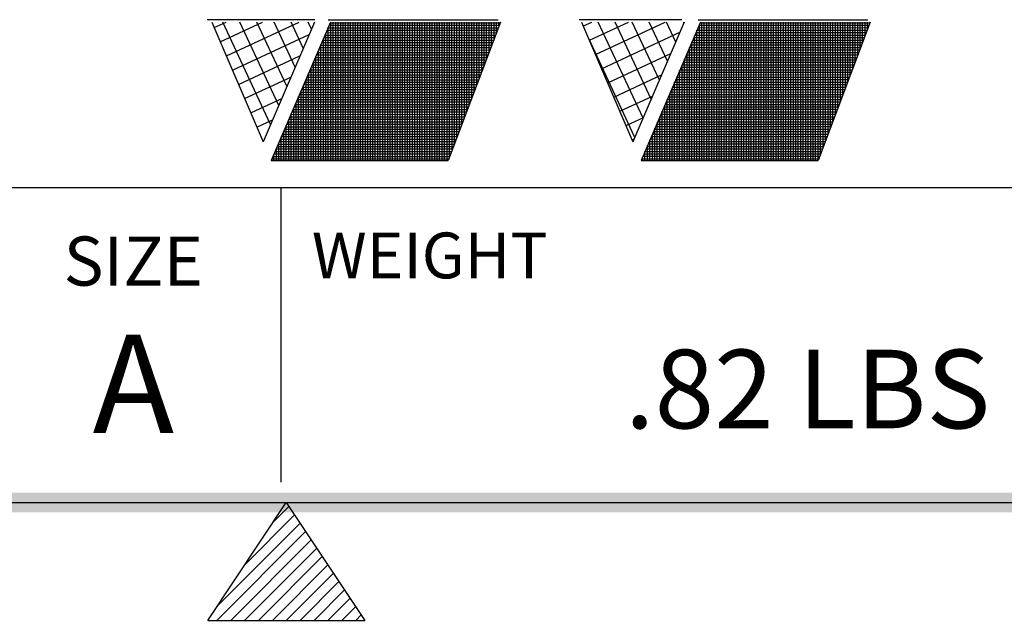
# Model space of a CAD drawing. Extents: x 22.9 to 32.6, y -12.1 to 0.4.
# Drawn here: x 27.4 to 28.8, y -12.1 to -11.2 of the extents above; entities that cross this region are included whole.
import ezdxf
from ezdxf.enums import TextEntityAlignment as Align

# ---------------------------------------------------------------- set-up
doc = ezdxf.new("R2010")
doc.units = 0
doc.header["$LTSCALE"] = 0.6
doc.header["$MEASUREMENT"] = 0
doc.layers.get('0').update_dxf_attribs({"linetype": 'CONTINUOUS'})
doc.layers.add('DIM', color=1, linetype='CONTINUOUS')
doc.styles.add('Bavw$0$STANDARD', font='txt')

# ---------------------------------------------------------------- blocks, each defined once
blk = doc.blocks.new('*X11')
at = {"color": 0}
for p, q in [((3.7478, 5.4715), (3.7956, 5.4938)), ((3.7724, 5.414), (3.9434, 5.4938)), ((3.9756, 5.08), (3.7826, 5.4938)), ((3.797, 5.3566), (4.0913, 5.4938)), ((4.0086, 5.1571), (3.8516, 5.4938)), ((4.0416, 5.2341), (3.9205, 5.4938)), ((4.0747, 5.3112), (3.9895, 5.4938)), ((4.1077, 5.3882), (4.0585, 5.4938)), ((4.1407, 5.4653), (4.1274, 5.4938)), ((3.8216, 5.2991), (4.1314, 5.4435)), ((3.8463, 5.2416), (4.0944, 5.3573)), ((3.8709, 5.1841), (4.0575, 5.2711)), ((3.8955, 5.1267), (4.0206, 5.185)), ((3.9202, 5.0692), (3.9836, 5.0988)), ((3.9448, 5.0117), (3.9467, 5.0126))]:
    blk.add_line(p, q, dxfattribs=at)
blk = doc.blocks.new('*X13')
at = {"color": 0}
for p, q in [((5.2401, 5.4778), (5.2744, 5.4938)), ((5.2647, 5.4203), (5.4223, 5.4938)), ((5.2893, 5.3628), (5.5702, 5.4938)), ((5.4812, 5.1047), (5.2998, 5.4938)), ((5.5142, 5.1818), (5.3687, 5.4938)), ((5.5472, 5.2589), (5.4377, 5.4938)), ((5.5803, 5.3359), (5.5067, 5.4938)), ((5.6133, 5.413), (5.5756, 5.4938)), ((5.6463, 5.4901), (5.6446, 5.4938)), ((5.4482, 5.0277), (5.2604, 5.4304)), ((5.314, 5.3053), (5.6304, 5.4529)), ((5.3386, 5.2479), (5.5935, 5.3667)), ((5.3632, 5.1904), (5.5565, 5.2805)), ((5.3879, 5.1329), (5.5196, 5.1943)), ((5.4125, 5.0754), (5.4826, 5.1082)), ((5.4371, 5.018), (5.4457, 5.022))]:
    blk.add_line(p, q, dxfattribs=at)
blk = doc.blocks.new('*X21')
at = {"color": 0}
for p, q in [((4.2191, 4.9338), (4.219, 5.4938)), ((4.2291, 4.9338), (4.229, 5.4938)), ((4.2391, 4.9338), (4.239, 5.4938)), ((4.2491, 4.9338), (4.249, 5.4938)), ((4.2591, 4.9338), (4.259, 5.4938)), ((4.2691, 4.9338), (4.269, 5.4938)), ((4.2791, 4.9338), (4.279, 5.4938)), ((4.2891, 4.9338), (4.289, 5.4938)), ((4.2991, 4.9338), (4.299, 5.4938)), ((4.3091, 4.9338), (4.309, 5.4938)), ((4.3191, 4.9338), (4.319, 5.4938)), ((4.3291, 4.9338), (4.329, 5.4938)), ((4.3391, 4.9338), (4.339, 5.4938)), ((4.3491, 4.9338), (4.349, 5.4938)), ((4.3591, 4.9338), (4.359, 5.4938)), ((4.3691, 4.9338), (4.369, 5.4938)), ((4.3791, 4.9338), (4.379, 5.4938)), ((4.3891, 4.9338), (4.389, 5.4938)), ((4.3991, 4.9338), (4.399, 5.4938)), ((4.4091, 4.9338), (4.409, 5.4938)), ((4.4191, 4.9338), (4.419, 5.4938)), ((4.4291, 4.9338), (4.429, 5.4938)), ((4.4391, 4.9338), (4.439, 5.4938)), ((4.4491, 4.9338), (4.449, 5.4938)), ((4.4591, 4.9338), (4.459, 5.4938)), ((4.4691, 4.9338), (4.469, 5.4938)), ((4.4791, 4.9338), (4.479, 5.4938)), ((4.4891, 4.9338), (4.489, 5.4938)), ((4.4991, 4.9338), (4.499, 5.4938)), ((4.5091, 4.9338), (4.509, 5.4938)), ((4.5191, 4.9338), (4.519, 5.4938)), ((4.5291, 4.9338), (4.529, 5.4938)), ((4.5391, 4.9338), (4.539, 5.4938)), ((4.5491, 4.9338), (4.549, 5.4938)), ((4.5591, 4.9338), (4.559, 5.4938)), ((4.5691, 4.9338), (4.569, 5.4938)), ((4.5791, 4.9338), (4.579, 5.4938)), ((4.5891, 4.9338), (4.589, 5.4938)), ((4.5991, 4.9338), (4.599, 5.4938)), ((4.6091, 4.9338), (4.609, 5.4938)), ((4.6191, 4.9338), (4.619, 5.4938)), ((4.6291, 4.9338), (4.629, 5.4938)), ((4.6391, 4.9338), (4.639, 5.4938)), ((4.6491, 4.9338), (4.649, 5.4938)), ((4.6591, 4.9338), (4.659, 5.4938)), ((4.6691, 4.9338), (4.669, 5.4938)), ((4.6791, 4.9338), (4.679, 5.4938)), ((4.6891, 4.9338), (4.689, 5.4938)), ((4.6991, 4.9481), (4.699, 5.4938)), ((4.7091, 4.9747), (4.709, 5.4938)), ((4.7191, 5.0012), (4.719, 5.4938)), ((4.7291, 5.0277), (4.729, 5.4938)), ((4.7391, 5.0542), (4.739, 5.4938)), ((4.7491, 5.0808), (4.749, 5.4938)), ((4.7591, 5.1073), (4.759, 5.4938)), ((4.7691, 5.1338), (4.769, 5.4938)), ((4.7791, 5.1603), (4.779, 5.4938)), ((4.7891, 5.1869), (4.789, 5.4938)), ((4.7991, 5.2134), (4.799, 5.4938)), ((4.8091, 5.2399), (4.809, 5.4938)), ((4.8191, 5.2664), (4.819, 5.4938)), ((4.8291, 5.293), (4.829, 5.4938)), ((4.8391, 5.3195), (4.839, 5.4938)), ((4.8491, 5.346), (4.849, 5.4938)), ((4.8591, 5.3725), (4.859, 5.4938)), ((4.8691, 5.3991), (4.869, 5.4938)), ((4.8791, 5.4256), (4.879, 5.4938)), ((4.889, 5.4521), (4.889, 5.4938)), ((4.899, 5.4786), (4.899, 5.4938)), ((4.204, 5.4607), (4.8923, 5.4609)), ((4.2083, 5.4707), (4.8961, 5.4709)), ((4.2091, 4.9338), (4.209, 5.4724)), ((4.2126, 5.4807), (4.8999, 5.4809)), ((4.2169, 5.4907), (4.9037, 5.4909)), ((4.1869, 5.4207), (4.8773, 5.4209)), ((4.1891, 4.9338), (4.1891, 5.4258)), ((4.1912, 5.4307), (4.881, 5.4309)), ((4.1955, 5.4407), (4.8848, 5.4409)), ((4.1991, 4.9338), (4.199, 5.4491)), ((4.1997, 5.4507), (4.8886, 5.4509)), ((4.1691, 4.9338), (4.1691, 5.3791)), ((4.1697, 5.3807), (4.8622, 5.3808)), ((4.174, 5.3907), (4.866, 5.3908)), ((4.1783, 5.4007), (4.8697, 5.4009)), ((4.1791, 4.9338), (4.1791, 5.4025)), ((4.1826, 5.4107), (4.8735, 5.4109)), ((4.1526, 5.3407), (4.8471, 5.3408)), ((4.1569, 5.3507), (4.8509, 5.3508)), ((4.1591, 4.9338), (4.1591, 5.3558)), ((4.1612, 5.3607), (4.8547, 5.3608)), ((4.1655, 5.3707), (4.8584, 5.3708)), ((4.1355, 5.3007), (4.832, 5.3008)), ((4.1391, 4.9338), (4.1391, 5.3092)), ((4.1397, 5.3107), (4.8358, 5.3108)), ((4.144, 5.3207), (4.8396, 5.3208)), ((4.1483, 5.3307), (4.8434, 5.3308)), ((4.1491, 4.9338), (4.1491, 5.3325)), ((4.1183, 5.2607), (4.817, 5.2608)), ((4.1191, 4.9338), (4.1191, 5.2625)), ((4.1226, 5.2707), (4.8207, 5.2708)), ((4.1269, 5.2807), (4.8245, 5.2808)), ((4.1291, 4.9338), (4.1291, 5.2858)), ((4.1312, 5.2907), (4.8283, 5.2908)), ((4.0991, 4.9338), (4.0991, 5.2159)), ((4.1012, 5.2207), (4.8019, 5.2208)), ((4.1054, 5.2307), (4.8057, 5.2308)), ((4.1091, 4.9338), (4.1091, 5.2392)), ((4.1097, 5.2407), (4.8094, 5.2408)), ((4.114, 5.2507), (4.8132, 5.2508)), ((4.084, 5.1807), (4.7868, 5.1808)), ((4.0883, 5.1907), (4.7906, 5.1908)), ((4.0891, 4.9338), (4.0891, 5.1926)), ((4.0926, 5.2007), (4.7944, 5.2008)), ((4.0969, 5.2107), (4.7981, 5.2108)), ((4.0669, 5.1407), (4.7717, 5.1408)), ((4.0691, 4.9338), (4.0691, 5.1459)), ((4.0712, 5.1507), (4.7755, 5.1508)), ((4.0754, 5.1607), (4.7793, 5.1608)), ((4.0791, 4.9338), (4.0791, 5.1692)), ((4.0797, 5.1707), (4.7831, 5.1708)), ((4.0491, 4.9338), (4.0491, 5.0993)), ((4.0497, 5.1007), (4.7567, 5.1008)), ((4.054, 5.1107), (4.7604, 5.1108)), ((4.0583, 5.1207), (4.7642, 5.1208)), ((4.0591, 4.9338), (4.0591, 5.1226)), ((4.0626, 5.1307), (4.768, 5.1308)), ((4.0326, 5.0607), (4.7416, 5.0608)), ((4.0369, 5.0707), (4.7454, 5.0708)), ((4.0391, 4.9338), (4.0391, 5.0759)), ((4.0412, 5.0807), (4.7491, 5.0808)), ((4.0454, 5.0907), (4.7529, 5.0908)), ((4.0154, 5.0207), (4.7265, 5.0208)), ((4.0191, 4.9338), (4.0191, 5.0293)), ((4.0197, 5.0307), (4.7303, 5.0308)), ((4.024, 5.0407), (4.7341, 5.0408)), ((4.0283, 5.0507), (4.7378, 5.0508)), ((4.0291, 4.9338), (4.0291, 5.0526)), ((3.9983, 4.9807), (4.7115, 4.9808)), ((3.9991, 4.9338), (3.9991, 4.9826)), ((4.0026, 4.9907), (4.7152, 4.9908)), ((4.0069, 5.0007), (4.719, 5.0008)), ((4.0091, 4.9338), (4.0091, 5.006)), ((4.0112, 5.0107), (4.7228, 5.0108)), ((3.9791, 4.9338), (3.9791, 4.936)), ((3.9812, 4.9407), (4.6964, 4.9408)), ((3.9854, 4.9507), (4.7001, 4.9508)), ((3.9891, 4.9338), (3.9891, 4.9593)), ((3.9897, 4.9607), (4.7039, 4.9608)), ((3.994, 4.9707), (4.7077, 4.9708))]:
    blk.add_line(p, q, dxfattribs=at)
blk = doc.blocks.new('*X23')
at = {"color": 0}
for p, q in [((5.7191, 4.9338), (5.719, 5.4938)), ((5.7291, 4.9338), (5.729, 5.4938)), ((5.7391, 4.9338), (5.739, 5.4938)), ((5.7491, 4.9338), (5.749, 5.4938)), ((5.7591, 4.9338), (5.759, 5.4938)), ((5.7691, 4.9338), (5.769, 5.4938)), ((5.7791, 4.9338), (5.779, 5.4938)), ((5.7891, 4.9338), (5.789, 5.4938)), ((5.7991, 4.9338), (5.799, 5.4938)), ((5.8091, 4.9338), (5.809, 5.4938)), ((5.8191, 4.9338), (5.819, 5.4938)), ((5.8291, 4.9338), (5.829, 5.4938)), ((5.8391, 4.9338), (5.839, 5.4938)), ((5.8491, 4.9338), (5.849, 5.4938)), ((5.8591, 4.9338), (5.859, 5.4938)), ((5.8691, 4.9338), (5.869, 5.4938)), ((5.8791, 4.9338), (5.879, 5.4938)), ((5.8891, 4.9338), (5.889, 5.4938)), ((5.8991, 4.9338), (5.899, 5.4938)), ((5.9091, 4.9338), (5.909, 5.4938)), ((5.9191, 4.9338), (5.919, 5.4938)), ((5.9291, 4.9338), (5.929, 5.4938)), ((5.9391, 4.9338), (5.939, 5.4938)), ((5.9491, 4.9338), (5.949, 5.4938)), ((5.9591, 4.9338), (5.959, 5.4938)), ((5.9691, 4.9338), (5.969, 5.4938)), ((5.9791, 4.9338), (5.979, 5.4938)), ((5.9891, 4.9338), (5.989, 5.4938)), ((5.9991, 4.9338), (5.999, 5.4938)), ((6.0091, 4.9338), (6.009, 5.4938)), ((6.0191, 4.9338), (6.019, 5.4938)), ((6.0291, 4.9338), (6.029, 5.4938)), ((6.0391, 4.9338), (6.039, 5.4938)), ((6.0491, 4.9338), (6.049, 5.4938)), ((6.0591, 4.9338), (6.059, 5.4938)), ((6.0691, 4.9338), (6.069, 5.4938)), ((6.0791, 4.9338), (6.079, 5.4938)), ((6.0891, 4.9338), (6.089, 5.4938)), ((6.0991, 4.9338), (6.099, 5.4938)), ((6.1091, 4.9338), (6.109, 5.4938)), ((6.1191, 4.9338), (6.119, 5.4938)), ((6.1291, 4.9338), (6.129, 5.4938)), ((6.1391, 4.9338), (6.139, 5.4938)), ((6.1491, 4.9338), (6.149, 5.4938)), ((6.1591, 4.9338), (6.159, 5.4938)), ((6.1691, 4.9338), (6.169, 5.4938)), ((6.1791, 4.9338), (6.179, 5.4938)), ((6.1891, 4.9349), (6.189, 5.4938)), ((6.1991, 4.9614), (6.199, 5.4938)), ((6.2091, 4.9879), (6.209, 5.4938)), ((6.2191, 5.0145), (6.219, 5.4938)), ((6.2291, 5.041), (6.229, 5.4938)), ((6.2391, 5.0675), (6.239, 5.4938)), ((6.2491, 5.094), (6.249, 5.4938)), ((6.2591, 5.1206), (6.259, 5.4938)), ((6.2691, 5.1471), (6.269, 5.4938)), ((6.2791, 5.1736), (6.279, 5.4938)), ((6.2891, 5.2001), (6.289, 5.4938)), ((6.2991, 5.2266), (6.299, 5.4938)), ((6.3091, 5.2532), (6.309, 5.4938)), ((6.3191, 5.2797), (6.319, 5.4938)), ((6.3291, 5.3062), (6.329, 5.4938)), ((6.3391, 5.3327), (6.339, 5.4938)), ((6.3491, 5.3593), (6.349, 5.4938)), ((6.3591, 5.3858), (6.359, 5.4938)), ((6.3691, 5.4123), (6.369, 5.4938)), ((6.3791, 5.4388), (6.379, 5.4938)), ((6.389, 5.4654), (6.389, 5.4938)), ((6.399, 5.4919), (6.399, 5.4938)), ((5.6991, 4.9338), (5.699, 5.4608)), ((5.6991, 5.461), (6.3874, 5.4611)), ((5.7034, 5.471), (6.3912, 5.4711)), ((5.7077, 5.481), (6.395, 5.4811)), ((5.7091, 4.9338), (5.709, 5.4841)), ((5.712, 5.491), (6.3988, 5.4911)), ((5.6791, 4.9338), (5.6791, 5.4141)), ((5.682, 5.421), (6.3724, 5.4211)), ((5.6863, 5.431), (6.3761, 5.4311)), ((5.6891, 4.9338), (5.6891, 5.4375)), ((5.6906, 5.441), (6.3799, 5.4411)), ((5.6949, 5.451), (6.3837, 5.4511)), ((5.6649, 5.381), (6.3573, 5.3811)), ((5.6691, 5.391), (6.3611, 5.3911)), ((5.6691, 4.9338), (5.6691, 5.3908)), ((5.6734, 5.401), (6.3648, 5.4011)), ((5.6777, 5.411), (6.3686, 5.4111)), ((5.6477, 5.341), (6.3422, 5.3411)), ((5.6491, 4.9338), (5.6491, 5.3442)), ((5.652, 5.351), (6.346, 5.3511)), ((5.6563, 5.361), (6.3498, 5.3611)), ((5.6591, 4.9338), (5.6591, 5.3675)), ((5.6606, 5.371), (6.3535, 5.3711)), ((5.6291, 4.9338), (5.6291, 5.2975)), ((5.6306, 5.301), (6.3271, 5.3011)), ((5.6348, 5.311), (6.3309, 5.3111)), ((5.6391, 5.321), (6.3347, 5.3211)), ((5.6391, 4.9338), (5.6391, 5.3208)), ((5.6434, 5.331), (6.3385, 5.3311)), ((5.6134, 5.261), (6.3121, 5.2611)), ((5.6177, 5.271), (6.3158, 5.2711)), ((5.6191, 4.9338), (5.6191, 5.2742)), ((5.622, 5.281), (6.3196, 5.2811)), ((5.6263, 5.291), (6.3234, 5.2911)), ((5.5963, 5.221), (6.297, 5.2211)), ((5.5991, 4.9338), (5.5991, 5.2275)), ((5.6006, 5.231), (6.3008, 5.2311)), ((5.6048, 5.241), (6.3045, 5.2411)), ((5.6091, 5.251), (6.3083, 5.2511)), ((5.6091, 4.9338), (5.6091, 5.2509)), ((5.5791, 5.181), (6.2819, 5.1811)), ((5.5791, 4.9338), (5.5791, 5.1809)), ((5.5834, 5.191), (6.2857, 5.1911)), ((5.5877, 5.201), (6.2895, 5.2011)), ((5.5891, 4.9338), (5.5891, 5.2042)), ((5.592, 5.211), (6.2932, 5.2111)), ((5.562, 5.141), (6.2668, 5.1411)), ((5.5663, 5.151), (6.2706, 5.1511)), ((5.5691, 4.9338), (5.5691, 5.1576)), ((5.5706, 5.161), (6.2744, 5.1611)), ((5.5748, 5.171), (6.2782, 5.1711)), ((5.5448, 5.101), (6.2518, 5.1011)), ((5.5491, 5.111), (6.2555, 5.1111)), ((5.5491, 4.9338), (5.5491, 5.1109)), ((5.5534, 5.121), (6.2593, 5.1211)), ((5.5577, 5.131), (6.2631, 5.1311)), ((5.5591, 4.9338), (5.5591, 5.1342)), ((5.5277, 5.061), (6.2367, 5.0611)), ((5.5291, 4.9338), (5.5291, 5.0643)), ((5.532, 5.071), (6.2405, 5.0711)), ((5.5363, 5.081), (6.2442, 5.0811)), ((5.5391, 4.9338), (5.5391, 5.0876)), ((5.5406, 5.091), (6.248, 5.0911)), ((5.5091, 4.9338), (5.5091, 5.0176)), ((5.5106, 5.021), (6.2216, 5.0211)), ((5.5148, 5.031), (6.2254, 5.0311)), ((5.5191, 5.041), (6.2292, 5.0411)), ((5.5191, 4.9338), (5.5191, 5.0409)), ((5.5234, 5.051), (6.2329, 5.0511)), ((5.4934, 4.981), (6.2065, 4.9811)), ((5.4977, 4.991), (6.2103, 4.9911)), ((5.4991, 4.9338), (5.4991, 4.9943)), ((5.502, 5.001), (6.2141, 5.0011)), ((5.5063, 5.011), (6.2179, 5.0111)), ((5.4763, 4.941), (6.1915, 4.9411)), ((5.4791, 4.9338), (5.4791, 4.9477)), ((5.4806, 4.951), (6.1952, 4.9511)), ((5.4848, 4.961), (6.199, 4.9611)), ((5.4891, 4.971), (6.2028, 4.9711)), ((5.4891, 4.9338), (5.4891, 4.971))]:
    blk.add_line(p, q, dxfattribs=at)
blk = doc.blocks.new('Bavw')
for p, q in [((5.5411, 1.2544), (5.404, 1.2544)), ((5.5377, 1.2544), (5.4072, 1.2544)), ((5.5582, 1.2544), (5.7743, 1.2544)), ((6.0081, 1.2544), (5.8776, 1.2544)), ((6.0287, 1.2544), (6.2447, 1.2544)), ((5.4102, 1.2514), (5.4754, 1.0991)), ((5.5407, 1.2514), (5.4754, 1.0991)), ((5.5612, 1.2514), (5.4857, 1.0752)), ((5.7773, 1.2514), (5.7108, 1.0752)), ((5.8806, 1.2514), (5.9459, 1.0991)), ((6.0111, 1.2514), (5.9459, 1.0991)), ((6.0317, 1.2514), (5.9561, 1.0752)), ((6.2477, 1.2514), (6.1813, 1.0752)), ((5.4857, 1.0752), (5.7108, 1.0752)), ((5.9561, 1.0752), (6.1813, 1.0752))]:
    blk.add_line(p, q)
at = {"color": 7}
for p, q in [((5.1228, 1.0411), (9.3728, 1.0411)), ((5.4978, 1.0411), (5.4978, 0.6661)), ((3.1299, 0.6404), (9.3799, 0.6404)), ((5.4049, 0.4904), (5.5049, 0.6404)), ((5.5049, 0.6404), (5.6049, 0.4904)), ((5.4877, 0.6147), (5.5083, 0.6353)), ((5.417, 0.5086), (5.5224, 0.6141)), ((5.4524, 0.5616), (5.5154, 0.6247)), ((5.4165, 0.4904), (5.5295, 0.6034)), ((5.4342, 0.4904), (5.5366, 0.5928)), ((5.4518, 0.4904), (5.5437, 0.5822)), ((5.4695, 0.4904), (5.5507, 0.5716)), ((5.4872, 0.4904), (5.5578, 0.561)), ((5.5049, 0.4904), (5.5649, 0.5504)), ((5.5225, 0.4904), (5.5719, 0.5398)), ((5.5402, 0.4904), (5.579, 0.5292)), ((5.5579, 0.4904), (5.5861, 0.5186)), ((5.5756, 0.4904), (5.5932, 0.508)), ((5.4049, 0.4904), (5.6049, 0.4904)), ((5.5933, 0.4904), (5.6002, 0.4974))]:
    blk.add_line(p, q, dxfattribs=at)
blk.add_trace([(1.6424, 0.6529), (1.6174, 0.6279), (9.3674, 0.6529), (9.3924, 0.6279)], dxfattribs=at)
at = {"xscale": 0.3146834454631564, "yscale": 0.3146834454631564, "zscale": 0.3146834454631564}
for name in ['*X11', '*X21', '*X13', '*X23']:
    blk.add_blockref(name, (4.2338, -0.4774), dxfattribs=at)
at = {"color": 7, "style": 'Bavw$0$STANDARD'}
for s, height, p in [('SIZE', 0.0625, (5.3103, 0.9161)), ('A', 0.125, (5.3103, 0.7286))]:
    blk.add_text(s, height=height, dxfattribs=at).set_placement(p, align=Align.CENTER)
at = {"style": 'Bavw$0$STANDARD'}
blk.add_text('WEIGHT', height=0.05822, dxfattribs=at).set_placement((5.5374, 0.9254))

msp = doc.modelspace()

# ---------------------------------------------------------------- block references
at = {"xscale": 1.160058003565574, "yscale": 1.160058003565574, "zscale": 1.160058003565574}
msp.add_blockref('Bavw', (21.3873, -12.6752), dxfattribs=at)

# ---------------------------------------------------------------- texts
at = {"layer": 'DIM', "color": 7}
msp.add_text('.82 LBS', height=0.11602, dxfattribs=at).set_placement((28.2728, -11.823))

doc.saveas('drawing.dxf')
